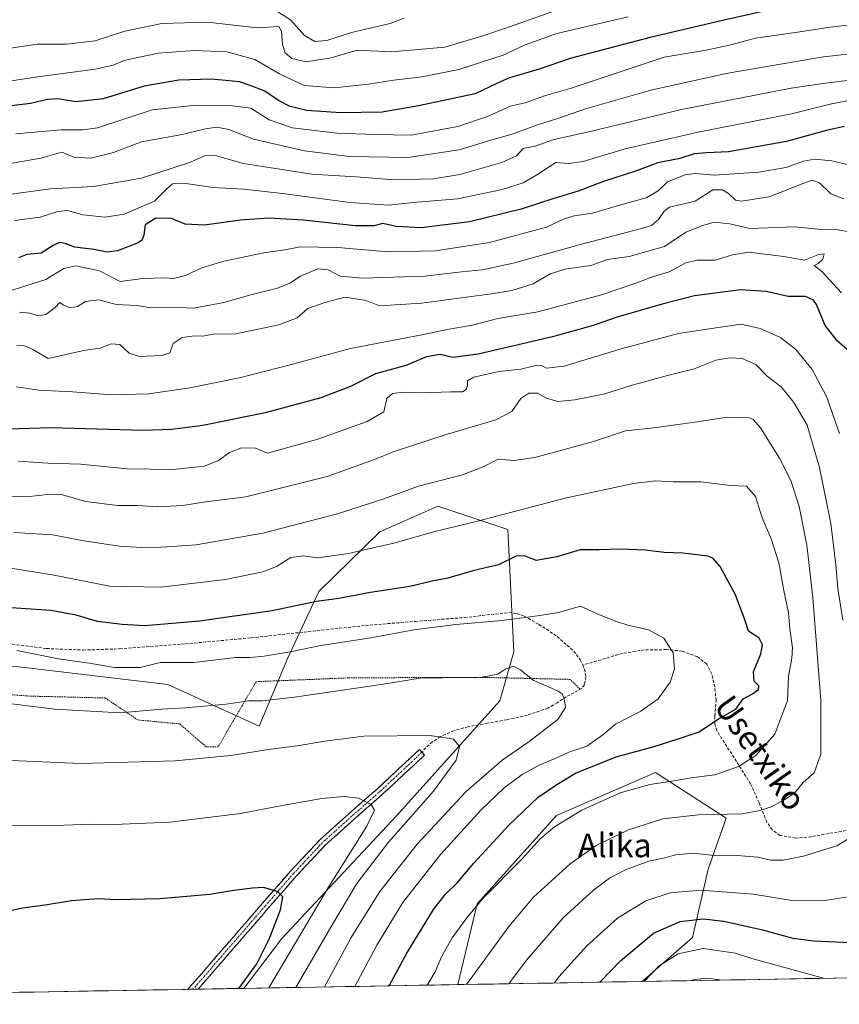
# Model space of a CAD drawing. Units: metres. Extents: x 617208 to 620646, y 4757195 to 4759567.
# Drawn here: x 619811 to 620088, y 4757235 to 4757567 of the extents above; entities that cross this region are included whole.
import ezdxf
from ezdxf.enums import TextEntityAlignment as Align

# ---------------------------------------------------------------- set-up
doc = ezdxf.new("R2010")
doc.units = ezdxf.units.M
doc.header["$MEASUREMENT"] = 0
for name, pattern in [('TRAZO_Y_PUNTO', [1, 0.5, -0.25, 0, -0.25]), ('TRAZOS', [0.75, 0.5, -0.25]), ('TRAZOSX2', [1.5, 1, -0.5])]:
    doc.linetypes.add(name, pattern=pattern)
for name, color, linetype, lineweight in [('Alambrada', 19, 'TRAZOS', 0), ('Arbolado forestal CxS', 92, 'Continuous', 0), ('Camino', 19, 'TRAZOSX2', 0), ('Camino Cxs', 19, 'Continuous', 0), ('Camino eje', 19, 'TRAZO_Y_PUNTO', 0), ('Curva de nivel maestra', 36, 'Continuous', 30), ('Curva de nivel normal', 36, 'Continuous', 0), ('Municipio CxS', 142, 'Continuous', 0), ('Pastizal CxS', 92, 'Continuous', 0), ('Senda', 19, 'TRAZOSX2', 0), ('Texto cartográfico', 19, 'Continuous', 0)]:
    doc.layers.add(name, color=color, linetype=linetype, lineweight=lineweight)
doc.styles.add('Arial', font='txt', dxfattribs={"height": 0.2})

# ---------------------------------------------------------------- blocks, each defined once
blk = doc.blocks.new('*U151')
at = {"layer": 'Arbolado forestal CxS', "color": 92, "linetype": 'Continuous', "lineweight": 0}
blk.add_polyline3d([(620250.04, 4757246.7, 734.81), (620021.47, 4757242.74, 742.85), (620038.42, 4757257.63, 744.74), (620043.71, 4757280.6, 756.26), (620049.74, 4757297.87, 763.16), (620025.94, 4757313.32, 769.77), (619992.53, 4757298.71, 769.4), (619965.75, 4757268.98, 768.47), (619959.21, 4757241.66, 764.04), (619936.29, 4757241.26, 773.12), (619936.39, 4757241.74, 773.19), (619935.72, 4757241.25, 773.34), (619886.99, 4757240.41, 796.74), (619899.87, 4757257.28, 795.67), (619938.51, 4757298.66, 789.71), (619973.38, 4757337.44, 787.13), (619978.16, 4757354.05, 784.43), (619976.13, 4757395.3, 773.07), (619952.47, 4757403.11, 768.91), (619946.39, 4757400.43, 769.18), (619932.93, 4757394.48, 769.87), (619912.33, 4757374.4, 775.16), (619901.94, 4757351.97, 782.17), (619892.19, 4757328.92, 788.86), (619861.43, 4757342.94, 783.55), (619811.12, 4757348.98, 783.42)], dxfattribs=at)
blk = doc.blocks.new('*U156')
at = {"layer": 'Pastizal CxS', "color": 92, "linetype": 'Continuous', "lineweight": 0}
for points in [[(619959.21, 4757241.66, 764.04), (619965.75, 4757268.98, 768.47), (619992.53, 4757298.71, 769.4), (620025.94, 4757313.32, 769.77), (620049.74, 4757297.87, 763.16), (620043.71, 4757280.6, 756.26), (620038.42, 4757257.63, 744.74), (620021.47, 4757242.74, 742.85), (619959.21, 4757241.66, 764.04)], [(619935.72, 4757241.25, 773.34), (619936.39, 4757241.74, 773.19), (619936.29, 4757241.26, 773.12), (619935.72, 4757241.25, 773.34)]]:
    blk.add_polyline3d(points, close=True, dxfattribs=at)
blk = doc.blocks.new('*U164')
at = {"layer": 'Arbolado forestal CxS', "color": 92, "linetype": 'Continuous', "lineweight": 0}
for points in [[(620021.47, 4757242.74, 742.85), (620038.42, 4757257.63, 744.74), (620043.71, 4757280.6, 756.26), (620049.74, 4757297.87, 763.16), (620025.94, 4757313.32, 769.77), (619992.53, 4757298.71, 769.4), (619965.75, 4757268.98, 768.47), (619959.21, 4757241.66, 764.04)], [(619936.29, 4757241.26, 773.12), (619936.39, 4757241.74, 773.19), (619935.72, 4757241.25, 773.34)]]:
    blk.add_polyline3d(points, dxfattribs=at)
blk = doc.blocks.new('*U173')
at = {"layer": 'Pastizal CxS', "color": 92, "linetype": 'Continuous', "lineweight": 0}
for points in [[(620021.47, 4757242.74, 742.85), (620038.42, 4757257.63, 744.74), (620043.71, 4757280.6, 756.26), (620049.74, 4757297.87, 763.16), (620025.94, 4757313.32, 769.77), (619992.53, 4757298.71, 769.4), (619965.75, 4757268.98, 768.47), (619959.21, 4757241.66, 764.04)], [(619936.29, 4757241.26, 773.12), (619936.39, 4757241.74, 773.19), (619935.72, 4757241.25, 773.34)]]:
    blk.add_polyline3d(points, dxfattribs=at)
blk = doc.blocks.new('*U183')
at = {"layer": 'Curva de nivel normal', "color": 36, "linetype": 'Continuous', "lineweight": 0}
blk.add_polyline3d([(620089.53, 4757506.93, 735), (620085.05, 4757508.56, 735), (620081.33, 4757512.24, 735), (620078.77, 4757513.14, 735), (620075.95, 4757512.17, 735), (620064.25, 4757507.61, 735), (620055, 4757506.05, 735), (620052.91, 4757506.41, 735), (620050.56, 4757508.68, 735), (620048.51, 4757509.98, 735), (620045.27, 4757509.96, 735), (620039.33, 4757506.13, 735), (620030.67, 4757504.03, 735), (620028.83, 4757502.75, 735), (620027, 4757499.92, 735), (620024.55, 4757497.93, 735), (620021.22, 4757496.83, 735), (620000.21, 4757491.38, 735), (619977.95, 4757485.18, 735), (619967.6, 4757482.94, 735), (619960.43, 4757482.2, 735), (619948.11, 4757480.75, 735), (619927.17, 4757480.14, 735), (619919.58, 4757480.79, 735), (619915.48, 4757482.94, 735), (619912.04, 4757483.21, 735), (619906.12, 4757480.76, 735), (619902.58, 4757478.48, 735), (619898.35, 4757476.78, 735), (619889.44, 4757474.49, 735), (619880.33, 4757471.92, 735), (619870.07, 4757470.03, 735), (619862.93, 4757470.34, 735), (619855.88, 4757470.12, 735), (619850.98, 4757470.88, 735), (619843.94, 4757471.28, 735), (619838.14, 4757472.81, 735), (619833.59, 4757472.26, 735), (619830.93, 4757470.57, 735), (619828.45, 4757470.11, 735), (619826.09, 4757471.13, 735), (619824.93, 4757471.92, 735), (619823.39, 4757470.2, 735), (619820.27, 4757467.81, 735), (619817.68, 4757467.37, 735), (619814.8, 4757468.28, 735), (619811.33, 4757468.64, 735)], dxfattribs=at)
blk = doc.blocks.new('*U193')
at = {"layer": 'Curva de nivel normal', "color": 36, "linetype": 'Continuous', "lineweight": 0}
blk.add_polyline3d([(619798.13, 4757317.81, 790), (619831.88, 4757316.34, 790), (619863.89, 4757317.16, 790), (619882.67, 4757319.04, 790), (619896, 4757321.14, 790), (619905, 4757322.26, 790), (619914.33, 4757323.9, 790), (619927.52, 4757325.48, 790), (619949.86, 4757325.79, 790), (619957.83, 4757324.49, 790), (619959.8, 4757322.05, 790), (619958.72, 4757317.42, 790), (619951.02, 4757306.98, 790), (619935.84, 4757289.7, 790), (619925.18, 4757275.81, 790), (619916.35, 4757261.12, 790), (619904.53, 4757240.71, 790)], dxfattribs=at)
blk = doc.blocks.new('*U196')
at = {"layer": 'Curva de nivel normal', "color": 36, "linetype": 'Continuous', "lineweight": 0}
blk.add_polyline3d([(619895.47, 4757240.55, 795), (619915.66, 4757274.6, 795), (619928.51, 4757295.13, 795), (619931.17, 4757300.56, 795), (619929.95, 4757302.52, 795), (619925.69, 4757304.58, 795), (619920.77, 4757305.18, 795), (619913.33, 4757304.53, 795), (619900, 4757302.15, 795), (619885.92, 4757299.4, 795), (619862.03, 4757296.45, 795), (619843.26, 4757295.71, 795), (619834.84, 4757295.87, 795), (619826.53, 4757295.49, 795), (619812.07, 4757295.41, 795), (619797.36, 4757295.82, 795)], dxfattribs=at)
blk = doc.blocks.new('*U199')
at = {"layer": 'Curva de nivel normal', "color": 36, "linetype": 'Continuous', "lineweight": 0}
for points in [[(619991.83, 4757242.23, 755), (619993.3, 4757244.29, 755), (620002.75, 4757254.77, 755), (620013.17, 4757264.1, 755), (620022.67, 4757269.94, 755), (620030.94, 4757272.68, 755), (620041.11, 4757273.54, 755), (620058.92, 4757272.17, 755), (620071.22, 4757270.22, 755), (620082.25, 4757270, 755), (620092.51, 4757271.52, 755)], [(620088.06, 4757427.73, 755), (620083.66, 4757440.19, 755), (620078.78, 4757449.28, 755), (620073.28, 4757456.09, 755), (620068.1, 4757460.04, 755), (620061.28, 4757463.18, 755), (620054.85, 4757464.56, 755), (620047.04, 4757463.51, 755), (620033.7, 4757461.41, 755), (620014.41, 4757456.24, 755), (619995.13, 4757450.39, 755), (619989.2, 4757449.72, 755), (619987.43, 4757450.64, 755), (619985.1, 4757450.58, 755), (619980.52, 4757449.41, 755), (619973.05, 4757448.56, 755), (619964.64, 4757446.74, 755), (619962.46, 4757445.49, 755), (619962.55, 4757444.02, 755), (619962.08, 4757442.5, 755), (619960.8, 4757441.78, 755), (619956.87, 4757441.75, 755), (619947.04, 4757441.38, 755), (619940.83, 4757441.66, 755), (619937.24, 4757441.22, 755), (619935.27, 4757439.5, 755), (619934.32, 4757435.05, 755), (619928.67, 4757431.74, 755), (619912, 4757425.81, 755), (619895, 4757421.07, 755), (619891.02, 4757422.78, 755), (619886.23, 4757422.9, 755), (619882.22, 4757421.32, 755), (619878.52, 4757418.61, 755), (619873.74, 4757416.7, 755), (619863.17, 4757415.56, 755), (619847.7, 4757415.71, 755), (619831.88, 4757417.39, 755), (619820.93, 4757417.72, 755), (619811, 4757418.34, 755)]]:
    blk.add_polyline3d(points, dxfattribs=at)
blk = doc.blocks.new('*U200')
at = {"layer": 'Curva de nivel normal', "color": 36, "linetype": 'Continuous', "lineweight": 0}
for points in [[(620091.9, 4757495.69, 740), (620086.29, 4757496.63, 740), (620081.97, 4757496.59, 740), (620072.97, 4757497.42, 740), (620057.75, 4757496.93, 740), (620050.99, 4757498.47, 740), (620045.69, 4757499.02, 740), (620041.92, 4757497.94, 740), (620036.17, 4757495.62, 740), (620029.01, 4757490.77, 740), (620017.07, 4757487.47, 740), (620009.76, 4757486.39, 740), (620004.08, 4757484.42, 740), (619995.94, 4757483.28, 740), (619990.44, 4757481.54, 740), (619984.61, 4757478.15, 740), (619977.5, 4757475.98, 740), (619970.6, 4757474.82, 740), (619947, 4757471.69, 740), (619932.81, 4757470.77, 740), (619928.33, 4757472.6, 740), (619921.21, 4757473.69, 740), (619914.36, 4757471.88, 740), (619908.6, 4757469.89, 740), (619904.98, 4757466.75, 740), (619898.84, 4757464.32, 740), (619884.35, 4757461.3, 740), (619876.71, 4757461.18, 740), (619873.22, 4757460.55, 740), (619870.48, 4757460.7, 740), (619866.21, 4757460.1, 740), (619863.25, 4757458.01, 740), (619862.08, 4757454.95, 740), (619859.4, 4757453.99, 740), (619851.78, 4757453.73, 740), (619848.38, 4757454.76, 740), (619845.19, 4757457.78, 740), (619842.25, 4757458, 740), (619838.56, 4757456.52, 740), (619833.49, 4757455.81, 740), (619821, 4757452.99, 740), (619815.89, 4757456.03, 740), (619813.04, 4757457.32, 740), (619810.4, 4757457.43, 740)], [(620038.02, 4757243.03, 740), (620039, 4757243.44, 740), (620043.46, 4757243.83, 740), (620048.51, 4757243.21, 740)]]:
    blk.add_polyline3d(points, dxfattribs=at)
blk = doc.blocks.new('*U203')
at = {"layer": 'Curva de nivel normal', "color": 36, "linetype": 'Continuous', "lineweight": 0}
blk.add_polyline3d([(619962.15351, 4757241.710609, 765), (619976.43, 4757261.24, 765), (619984.78, 4757271.16, 765), (619997.14, 4757282.44, 765), (620005.92, 4757288.65, 765), (620016.87, 4757293.96, 765), (620028.43, 4757297.59, 765), (620040.41, 4757298.95, 765), (620055.17, 4757299.34, 765), (620061.13, 4757300.41, 765), (620065.1, 4757301.65, 765), (620069.38, 4757304.07, 765), (620072.85, 4757306.3, 765), (620075.8, 4757309.91, 765), (620079.46, 4757313.21, 765), (620081.71, 4757319.5, 765), (620081.7, 4757337.67, 765), (620078.98, 4757372.35, 765), (620076.95, 4757389.96, 765), (620074.43, 4757403.02, 765), (620071.56, 4757411.88, 765), (620067.8, 4757419.39, 765), (620061.41, 4757429.58, 765), (620058.94, 4757432.46, 765), (620057.59, 4757432.93, 765), (620050.13, 4757433.16, 765), (620040.83, 4757431.76, 765), (620026.33, 4757429.75, 765), (620015.85, 4757428.6, 765), (620004.73, 4757424.88, 765), (619985.18, 4757419.54, 765), (619978.23, 4757418.58, 765), (619972.86, 4757419, 765), (619968.07, 4757416.55, 765), (619960.79, 4757413.76, 765), (619946, 4757409.88, 765), (619934.25, 4757405.69, 765), (619918.67, 4757400.58, 765), (619893.5, 4757394.1, 765), (619870.98, 4757390.06, 765), (619861.16, 4757389.39, 765), (619854.51, 4757389.1, 765), (619845.04, 4757389.68, 765), (619832.41, 4757391.57, 765), (619822.59, 4757393.44, 765), (619809.44, 4757394.31, 765)], dxfattribs=at)
blk = doc.blocks.new('*U207')
at = {"layer": 'Curva de nivel normal', "color": 36, "linetype": 'Continuous', "lineweight": 0}
for points in [[(619976.42, 4757241.96, 760), (619982.39, 4757249.94, 760), (619994.78, 4757264.17, 760), (620004.98, 4757273.57, 760), (620010.38, 4757277.56, 760), (620015.83, 4757280.37, 760), (620023.71, 4757283.35, 760), (620028.67, 4757284.34, 760), (620032.77, 4757285.45, 760), (620038.67, 4757286.01, 760), (620044.72, 4757285.39, 760), (620053.49, 4757285.25, 760), (620060.5, 4757284.69, 760), (620064.84, 4757283.65, 760), (620069.01, 4757283.66, 760), (620076.31, 4757285.16, 760), (620081.9, 4757286.97, 760), (620087.14, 4757288.47, 760), (620092.33, 4757291.68, 760)], [(620089.12, 4757364.68, 760), (620087.42, 4757375.37, 760), (620086.81, 4757383.36, 760), (620085.13, 4757397.34, 760), (620081.33, 4757416.26, 760), (620077.12, 4757430.46, 760), (620072.64, 4757438.12, 760), (620068.31, 4757443.49, 760), (620063.67, 4757447.01, 760), (620059.82, 4757450.97, 760), (620055.19, 4757452.96, 760), (620051, 4757453.26, 760), (620046.33, 4757452.45, 760), (620039, 4757449.55, 760), (620030, 4757447.27, 760), (620018.1, 4757443.96, 760), (620008.81, 4757441.06, 760), (619998.7, 4757439.04, 760), (619992.97, 4757438.5, 760), (619989.2, 4757439.64, 760), (619986.26, 4757441.3, 760), (619983.18, 4757441.26, 760), (619980.5, 4757439.51, 760), (619977.5, 4757435.11, 760), (619972.06, 4757432.29, 760), (619955, 4757427.29, 760), (619937.76, 4757421.56, 760), (619931.16, 4757418.9, 760), (619915.18, 4757413.2, 760), (619887.7, 4757406.35, 760), (619874.07, 4757404.62, 760), (619866.48, 4757403.43, 760), (619857.86, 4757402.9, 760), (619851.15, 4757403.36, 760), (619844.44, 4757403.33, 760), (619833.77, 4757404.78, 760), (619825.44, 4757407.12, 760), (619821.68, 4757407.24, 760), (619813.86, 4757406.31, 760), (619796.33, 4757407.01, 760)]]:
    blk.add_polyline3d(points, dxfattribs=at)
blk = doc.blocks.new('*U208')
at = {"layer": 'Curva de nivel normal', "color": 36, "linetype": 'Continuous', "lineweight": 0}
blk.add_polyline3d([(619924.5, 4757241.06, 780), (619931.92, 4757255, 780), (619940.7, 4757269.43, 780), (619953.37, 4757285.54, 780), (619967.03, 4757300.56, 780), (619974.88, 4757308.08, 780), (619980.92, 4757312.58, 780), (619986.65, 4757315.74, 780), (619992.14, 4757317.95, 780), (619996.7, 4757320.14, 780), (620002.82, 4757322.19, 780), (620008.18, 4757326.03, 780), (620012.45, 4757329.59, 780), (620020.94, 4757334.01, 780), (620026.88, 4757338.1, 780), (620030.86, 4757343.79, 780), (620032.33, 4757348.27, 780), (620031.86, 4757353.67, 780), (620028.78, 4757358.66, 780), (620023.61, 4757361.42, 780), (620016.64, 4757362.98, 780), (620012.44, 4757364.38, 780), (620007, 4757366.5, 780), (620000.67, 4757369.39, 780), (619993.36, 4757367.28, 780), (619986.11, 4757366.15, 780), (619974.19, 4757364.53, 780), (619958.55, 4757363.22, 780), (619944.4, 4757361.46, 780), (619929.89, 4757358.74, 780), (619913, 4757356.18, 780), (619902.67, 4757354.04, 780), (619893.94, 4757352.5, 780), (619889.09, 4757352.13, 780), (619884.27, 4757352.03, 780), (619870.14, 4757350.42, 780), (619858.86, 4757350.42, 780), (619852.02, 4757348.69, 780), (619843.41, 4757348.75, 780), (619834.83, 4757350.17, 780), (619824.53, 4757351.67, 780), (619810.47, 4757354.48, 780)], dxfattribs=at)
blk = doc.blocks.new('*U209')
at = {"layer": 'Curva de nivel normal', "color": 36, "linetype": 'Continuous', "lineweight": 0}
for points in [[(620088.68, 4757475.13, 745), (620082.01, 4757482.41, 745), (620079.52, 4757484.37, 745), (620080.88, 4757485.11, 745), (620082.4, 4757486.53, 745), (620082.9, 4757488.36, 745), (620080.74, 4757488.04, 745), (620076.26, 4757486.24, 745), (620069.3, 4757487.45, 745), (620057.44, 4757488.86, 745), (620051.97, 4757488.03, 745), (620046.02, 4757486.19, 745), (620039.87, 4757486.24, 745), (620036.22, 4757485.31, 745), (620030.54, 4757482.25, 745), (620025.22, 4757480.73, 745), (620019.33, 4757478.42, 745), (620007.67, 4757474.49, 745), (619986.2, 4757468.8, 745), (619972.79, 4757466.46, 745), (619964.15, 4757464.25, 745), (619955.61, 4757462.82, 745), (619947.67, 4757461.12, 745), (619923, 4757456.39, 745), (619902.17, 4757450.78, 745), (619886.04, 4757446.6, 745), (619868.84, 4757443.08, 745), (619855.04, 4757441.12, 745), (619842.63, 4757440.74, 745), (619829.2, 4757441.78, 745), (619818.01, 4757442.31, 745), (619810.19, 4757443.44, 745)], [(620022.14, 4757242.75, 745), (620027.16, 4757248.01, 745), (620033.63, 4757252.05, 745), (620042.03, 4757253.81, 745), (620052.93, 4757252.31, 745), (620058.47, 4757250.47, 745), (620068.69, 4757247.7, 745), (620082.62, 4757243.8, 745)]]:
    blk.add_polyline3d(points, dxfattribs=at)
blk = doc.blocks.new('*U217')
at = {"layer": 'Curva de nivel normal', "color": 36, "linetype": 'Continuous', "lineweight": 0}
blk.add_polyline3d([(619948.93, 4757241.48, 770), (619951.58, 4757246.02, 770), (619953.7, 4757251.01, 770), (619957.37, 4757257.51, 770), (619962.33, 4757264.24, 770), (619967.72, 4757270.77, 770), (619980.9, 4757284.14, 770), (619987.06, 4757290.9, 770), (619991.86, 4757294.89, 770), (620001.11, 4757300.51, 770), (620014.04, 4757306.44, 770), (620024.06, 4757309.22, 770), (620032.18, 4757310.42, 770), (620038, 4757311.46, 770), (620046, 4757312.47, 770), (620053.96, 4757315.24, 770), (620059.76, 4757319.06, 770), (620066.19, 4757326.22, 770), (620069.24, 4757334.34, 770), (620070.46, 4757337.41, 770), (620070.84, 4757345.63, 770), (620071.99, 4757351.89, 770), (620072.18, 4757355.34, 770), (620071.29, 4757361.72, 770), (620070.84, 4757367.15, 770), (620069.28, 4757374.71, 770), (620067.54, 4757384.01, 770), (620065.02, 4757392.12, 770), (620061.96, 4757399.27, 770), (620059.66, 4757406.4, 770), (620056.67, 4757409.92, 770), (620051.12, 4757410.1, 770), (620041.2, 4757411.32, 770), (620031.95, 4757411.43, 770), (620025.88, 4757411.7, 770), (620018.51, 4757410.85, 770), (619995.87, 4757405.93, 770), (619965.92, 4757398.14, 770), (619951.02, 4757394.5, 770), (619938.09, 4757390.82, 770), (619922.33, 4757387.15, 770), (619912, 4757385.68, 770), (619907.02, 4757386.35, 770), (619902.85, 4757385.82, 770), (619898.02, 4757382.85, 770), (619893.45, 4757380.98, 770), (619880.82, 4757378.46, 770), (619859.04, 4757375.83, 770), (619841.67, 4757376.2, 770), (619823, 4757379.83, 770), (619806.91, 4757382.46, 770)], dxfattribs=at)
blk = doc.blocks.new('*U220')
at = {"layer": 'Curva de nivel normal', "color": 36, "linetype": 'Continuous', "lineweight": 0}
blk.add_polyline3d([(619801.28, 4757337.29, 785), (619823.25, 4757334.67, 785), (619845.33, 4757333.46, 785), (619859.33, 4757334.62, 785), (619867.34, 4757335.06, 785), (619881.03, 4757336.33, 785), (619888.67, 4757337.45, 785), (619893.24, 4757337.49, 785), (619904.18, 4757338.69, 785), (619933.33, 4757343.01, 785), (619947.25, 4757345.26, 785), (619954.24, 4757345.24, 785), (619967.45, 4757345.46, 785), (619972.76, 4757346.43, 785), (619975.18, 4757348.19, 785), (619978.02, 4757349.14, 785), (619980.42, 4757347.9, 785), (619984.69, 4757344.48, 785), (619993.09, 4757340.76, 785), (619994.44, 4757339.79, 785), (619995.07, 4757338.08, 785), (619995.58, 4757335.24, 785), (619992.99, 4757331.15, 785), (619982.85, 4757323.36, 785), (619974.21, 4757317.45, 785), (619961.95, 4757306.78, 785), (619945.57, 4757289.03, 785), (619932.9, 4757273.11, 785), (619923.3, 4757257.53, 785), (619914.260535, 4757240.880016, 785)], dxfattribs=at)
blk = doc.blocks.new('*U221')
at = {"layer": 'Curva de nivel normal', "color": 36, "linetype": 'Continuous', "lineweight": 0}
blk.add_polyline3d([(619807.05, 4757475.54, 730), (619820.18, 4757479.63, 730), (619826.33, 4757483.4, 730), (619830.33, 4757484.27, 730), (619838.33, 4757482.54, 730), (619845.33, 4757478.98, 730), (619853, 4757479.97, 730), (619860, 4757480.26, 730), (619863.33, 4757479.98, 730), (619867.33, 4757481.07, 730), (619872.87, 4757483.56, 730), (619880.29, 4757485.86, 730), (619893.74, 4757488.61, 730), (619900.92, 4757489.7, 730), (619906.14, 4757490.69, 730), (619912.22, 4757490.62, 730), (619918.75, 4757490.45, 730), (619935.77, 4757488.97, 730), (619951.67, 4757489.36, 730), (619969.95, 4757492.14, 730), (619989.13, 4757497.32, 730), (619995.11, 4757500.14, 730), (619998.5, 4757501.18, 730), (620004.66, 4757502, 730), (620013.75, 4757504.76, 730), (620022.74, 4757507.25, 730), (620026.83, 4757509.57, 730), (620030, 4757512.59, 730), (620036, 4757515.03, 730), (620039.35, 4757515.47, 730), (620045.74, 4757514.9, 730), (620060.85, 4757515.86, 730), (620069.92, 4757517.51, 730), (620075.92, 4757519.6, 730), (620079.6, 4757520.27, 730), (620085.42, 4757519.76, 730), (620093.39, 4757517.85, 730)], dxfattribs=at)
blk = doc.blocks.new('*U233')
at = {"layer": 'Curva de nivel maestra', "color": 36, "linetype": 'Continuous', "lineweight": 30}
for points in [[(620007.2036, 4757242.4919, 750), (620014.15, 4757249.71, 750), (620025.24, 4757259.07, 750), (620034.23, 4757263.03, 750), (620042, 4757263.88, 750), (620048.95, 4757263.12, 750), (620062.06, 4757260.18, 750), (620072.32, 4757257.3, 750), (620079.37, 4757256.48, 750), (620094.08, 4757255.76, 750)], [(620092.24, 4757454.67, 750), (620087.34, 4757458.9, 750), (620083.24, 4757464.12, 750), (620080.27, 4757471.2, 750), (620079.22, 4757472.69, 750), (620076.57, 4757473.93, 750), (620070.67, 4757473.97, 750), (620063.33, 4757475.64, 750), (620054.62, 4757476.2, 750), (620039.07, 4757474.15, 750), (620028.24, 4757471.29, 750), (620013.39, 4757467.09, 750), (620004.94, 4757464.17, 750), (619991.15, 4757460.28, 750), (619966.12, 4757454.44, 750), (619957.53, 4757453.33, 750), (619953.33, 4757454.31, 750), (619948.65, 4757453.61, 750), (619941.69, 4757450.64, 750), (619931.51, 4757447.81, 750), (619922.98, 4757443.52, 750), (619913, 4757439.68, 750), (619894.21, 4757434.66, 750), (619873.19, 4757430.38, 750), (619862.71, 4757429.01, 750), (619853, 4757428.65, 750), (619822.17, 4757429.56, 750), (619781.09, 4757428.37, 750)]]:
    blk.add_polyline3d(points, dxfattribs=at)
blk = doc.blocks.new('*U235')
at = {"layer": 'Curva de nivel maestra', "color": 36, "linetype": 'Continuous', "lineweight": 30}
blk.add_polyline3d([(619936.13, 4757241.26, 775), (619942.08, 4757252.31, 775), (619951, 4757267.02, 775), (619955, 4757272.1, 775), (619959, 4757275.99, 775), (619964.68, 4757282.63, 775), (619976.38, 4757295.38, 775), (619986.34, 4757304.92, 775), (619992.67, 4757309.26, 775), (619999, 4757313.08, 775), (620012.62, 4757318.59, 775), (620025.46, 4757321.99, 775), (620033.3, 4757324.47, 775), (620040.73, 4757327.04, 775), (620047.2, 4757331.41, 775), (620053.05, 4757334.66, 775), (620055.51, 4757338.12, 775), (620058.67, 4757339.78, 775), (620060.7, 4757341.24, 775), (620060.8, 4757342.57, 775), (620059.24, 4757344.11, 775), (620059.03, 4757347.28, 775), (620061.5, 4757353.34, 775), (620062.1, 4757356.4, 775), (620060.87, 4757358.56, 775), (620058.92, 4757359.98, 775), (620057.3, 4757360.97, 775), (620056.12, 4757364.79, 775), (620052.9, 4757373.26, 775), (620047.73, 4757382.78, 775), (620045.31, 4757385.65, 775), (620043.61, 4757386.29, 775), (620035.18, 4757387.35, 775), (620028.87, 4757387.55, 775), (620022.42, 4757388.33, 775), (620013.97, 4757388.66, 775), (620006.96, 4757388.45, 775), (620000.55, 4757388.46, 775), (619992.65, 4757386.09, 775), (619985.66, 4757384.8, 775), (619981.76, 4757386.38, 775), (619978.94, 4757386.28, 775), (619972.97, 4757383.31, 775), (619964.36, 4757381.36, 775), (619955.89, 4757378.87, 775), (619950.54, 4757377.87, 775), (619943.06, 4757376.03, 775), (619929.8, 4757373.98, 775), (619919.13, 4757371.97, 775), (619911.53, 4757370.95, 775), (619896.6, 4757367.88, 775), (619872.06, 4757364.34, 775), (619853.6, 4757362.77, 775), (619846, 4757363.25, 775), (619837.68, 4757364.18, 775), (619830.41, 4757366.33, 775), (619821.97, 4757367.98, 775), (619801.74, 4757369.26, 775)], dxfattribs=at)
blk = doc.blocks.new('*U240')
at = {"layer": 'Curva de nivel maestra', "color": 36, "linetype": 'Continuous', "lineweight": 30}
blk.add_polyline3d([(619885.38, 4757240.38, 800), (619891.39, 4757248.67, 800), (619895.55, 4757257.01, 800), (619899.37, 4757266.9, 800), (619900.15, 4757271.31, 800), (619898.56, 4757272.99, 800), (619893.75, 4757274.44, 800), (619890, 4757274.22, 800), (619883.64, 4757273.44, 800), (619875.57, 4757272.1, 800), (619858.64, 4757270.67, 800), (619844, 4757270.31, 800), (619837.97, 4757270.67, 800), (619828.89, 4757269.97, 800), (619819.97, 4757268.5, 800), (619812.33, 4757267.45, 800), (619795.28, 4757263.64, 800), (619777.11, 4757257.39, 800), (619762.94, 4757249.1, 800), (619756.51, 4757242.66, 800), (619752.59, 4757238.08, 800)], dxfattribs=at)

msp = doc.modelspace()

# ---------------------------------------------------------------- linework, layer by layer
at = {"layer": 'Alambrada', "color": 19, "linetype": 'TRAZOS', "lineweight": 0}
msp.add_polyline3d([(620000.53, 4757341.35, 784.13), (619997.18, 4757344.7, 784.18), (619966.46, 4757345.39, 784.94), (619922.37, 4757345.21, 783.6), (619891.19, 4757343.92, 782.99), (619878.39, 4757321.97, 789.11), (619874.3, 4757321.97, 788.95), (619865.4, 4757329.66, 786.38), (619851.26, 4757331.01, 785.54), (619840.26, 4757338.43, 783.52), (619814.53, 4757339.06, 784.04), (619785.33, 4757341.37, 784.03), (619760.37, 4757342.91, 782.7), (619736.82, 4757344.19, 780.65), (619717.57, 4757344.57, 779.29), (619699.51, 4757342, 778.07), (619677.12, 4757335.42, 777.16), (619658.37, 4757326.59, 775.74), (619639.3, 4757313.47, 772.37), (619626.3, 4757301.88, 769.61), (619614.98, 4757295.04, 766.55), (619628.53, 4757280.06, 772.23), (619657.6, 4757251.13, 782.58), (619672.16, 4757236.68, 787.47)], dxfattribs=at)
at = {"layer": 'Arbolado forestal CxS', "color": 92, "linetype": 'Continuous', "lineweight": 0}
for points in [[(619886.99, 4757240.41, 796.74), (619899.87, 4757257.28, 795.67), (619938.51, 4757298.66, 789.71), (619973.38, 4757337.44, 787.13), (619978.16, 4757354.05, 784.43), (619976.13, 4757395.3, 773.07), (619952.47, 4757403.11, 768.91), (619946.39, 4757400.43, 769.18), (619932.93, 4757394.48, 769.87), (619912.33, 4757374.4, 775.16), (619901.94, 4757351.97, 782.17), (619892.19, 4757328.92, 788.86), (619861.43, 4757342.94, 783.55), (619811.12, 4757348.98, 783.42), (619747.46, 4757354.76, 779.89), (619694.83, 4757348.69, 777.08), (619657.05, 4757329.55, 776.43), (619627.02, 4757304.21, 770.83), (619604.17, 4757268.2, 770.22), (619575.86, 4757252.42, 774.45), (619576.89, 4757235.03, 778.08)], [(620250.04, 4757246.7, 734.81), (620021.47, 4757242.74, 742.85)], [(619959.21, 4757241.66, 764.04), (619936.29, 4757241.26, 773.12)], [(619935.72, 4757241.25, 773.34), (619886.99, 4757240.41, 796.74)]]:
    msp.add_polyline3d(points, dxfattribs=at)
at = {"layer": 'Camino', "color": 19, "linetype": 'TRAZOSX2', "lineweight": 0}
for points in [[(619868.09, 4757240.08), (619872.75, 4757245.34), (619882.98, 4757257.17), (619893.23, 4757269.01), (619902.79, 4757279.96), (619912.7, 4757290.53), (619922.56, 4757299.44), (619932.48, 4757308.14), (619939.37, 4757314.57), (619946.28, 4757321.04), (619947.16, 4757320.1)], [(619947.16, 4757320.1), (619948.03, 4757319.16), (619934.21, 4757306.24), (619924.27, 4757297.53), (619914.49, 4757288.7), (619904.69, 4757278.24), (619895.17, 4757267.32), (619884.92, 4757255.49), (619874.69, 4757243.65), (619871.58, 4757240.14)], [(619869.83, 4757240.11), (619868.09, 4757240.08)], [(619871.58, 4757240.14), (619869.83, 4757240.11)]]:
    msp.add_lwpolyline(points, dxfattribs=at)
at = {"layer": 'Camino Cxs', "color": 19, "linetype": 'Continuous', "lineweight": 0}
msp.add_polyline3d([(619871.58, 4757240.14, 803.58), (619868.09, 4757240.08, 803.91), (619870.42, 4757242.71, 803.54), (619872.75, 4757245.34, 803.26), (619875.31, 4757248.3, 802.97), (619877.87, 4757251.26, 802.67), (619880.42, 4757254.21, 802.38), (619882.98, 4757257.17, 802.05), (619885.54, 4757260.13, 801.75), (619888.11, 4757263.09, 801.32), (619890.67, 4757266.05, 800.94), (619893.23, 4757269.01, 800.53), (619896.42, 4757272.66, 800.03), (619899.6, 4757276.31, 799.43), (619902.79, 4757279.96, 798.86), (619906.09, 4757283.48, 798.22), (619909.4, 4757287.01, 797.73), (619912.7, 4757290.53, 797.14), (619915.99, 4757293.5, 796.74), (619919.27, 4757296.47, 796.26), (619922.56, 4757299.44, 795.83), (619925.87, 4757302.34, 795.21), (619929.17, 4757305.24, 794.58), (619932.48, 4757308.14, 794.03), (619935.93, 4757311.36, 793.32), (619939.37, 4757314.57, 792.55), (619942.83, 4757317.81, 791.76), (619946.28, 4757321.04, 790.93), (619948.03, 4757319.16, 791.23), (619944.58, 4757315.93, 791.96), (619941.12, 4757312.7, 792.74), (619937.67, 4757309.47, 793.47), (619934.21, 4757306.24, 794.06), (619930.9, 4757303.34, 794.73), (619927.58, 4757300.43, 795.26), (619924.27, 4757297.53, 795.84), (619921.01, 4757294.59, 796.37), (619917.75, 4757291.64, 796.75), (619914.49, 4757288.7, 797.27), (619911.22, 4757285.21, 797.88), (619907.96, 4757281.73, 798.23), (619904.69, 4757278.24, 798.84), (619901.52, 4757274.6, 799.51), (619898.34, 4757270.96, 799.95), (619895.17, 4757267.32, 800.57), (619892.61, 4757264.36, 801.01), (619890.05, 4757261.41, 801.42), (619887.48, 4757258.45, 801.9), (619884.92, 4757255.49, 802.2), (619882.36, 4757252.53, 802.49), (619879.81, 4757249.57, 802.82), (619877.25, 4757246.61, 803), (619874.69, 4757243.65, 803.33), (619872.31, 4757240.96, 803.48), (619871.58, 4757240.14, 803.58)], close=True, dxfattribs=at)
at = {"layer": 'Camino eje', "color": 19, "linetype": 'TRAZO_Y_PUNTO', "lineweight": 0}
msp.add_lwpolyline([(619947.16, 4757320.1), (619943.7, 4757316.87), (619940.25, 4757313.64), (619936.8, 4757310.42), (619933.35, 4757307.19), (619928.38, 4757302.84), (619923.42, 4757298.49), (619918.53, 4757294.07), (619913.6, 4757289.62), (619908.64, 4757284.33), (619903.74, 4757279.1), (619898.96, 4757273.63), (619894.2, 4757268.17), (619889.08, 4757262.25), (619883.95, 4757256.33), (619878.84, 4757250.42), (619873.72, 4757244.5), (619869.83, 4757240.11)], dxfattribs=at)
at = {"layer": 'Curva de nivel maestra', "color": 36, "linetype": 'Continuous', "lineweight": 30}
for points in [[(620064.67, 4757570.73, 700), (620048.12, 4757567, 700), (620024.13, 4757561.38, 700), (620007.83, 4757557.02, 700), (619997.19, 4757554.28, 700), (619986.71, 4757550.7, 700), (619976.67, 4757547.72, 700), (619972.62, 4757545.94, 700), (619965.13, 4757542.28, 700), (619945.95, 4757538.24, 700), (619933.67, 4757536.09, 700), (619919.67, 4757535.9, 700), (619908.26, 4757536.73, 700), (619902.71, 4757538.01, 700), (619898.79, 4757540.1, 700), (619894.13, 4757543.18, 700), (619889.53, 4757545.08, 700), (619885.53, 4757546.38, 700), (619876.11, 4757547.27, 700), (619865.08, 4757546.98, 700), (619853.42, 4757544.9, 700), (619839.58, 4757540.59, 700), (619830.32, 4757539.66, 700), (619824.25, 4757540.59, 700), (619820.77, 4757540.45, 700), (619815.04, 4757539.06, 700), (619805.81, 4757537.9, 700)], [(620089.67, 4757531.25, 725), (620083.54, 4757529.92, 725), (620070.17, 4757526.24, 725), (620050.59, 4757522.76, 725), (620043.21, 4757522.47, 725), (620039.04, 4757522.04, 725), (620034.11, 4757520.45, 725), (620026.7, 4757519.08, 725), (620019.56, 4757516.38, 725), (620008.35, 4757512.72, 725), (619999.81, 4757509.48, 725), (619991.62, 4757506.96, 725), (619980.64, 4757503.37, 725), (619963.2, 4757499.18, 725), (619946.83, 4757497.11, 725), (619938.44, 4757497.5, 725), (619933.97, 4757498.51, 725), (619930.94, 4757497.73, 725), (619924.62, 4757497.8, 725), (619907.18, 4757499.74, 725), (619895.43, 4757500.37, 725), (619885.88, 4757499.73, 725), (619873.77, 4757498.02, 725), (619867.19, 4757498.38, 725), (619862.67, 4757500.26, 725), (619857.33, 4757500.33, 725), (619853.71, 4757498.07, 725), (619853.26, 4757494.67, 725), (619852.6, 4757492.94, 725), (619851.33, 4757492.08, 725), (619844.37, 4757489.36, 725), (619840.9, 4757488.92, 725), (619836.41, 4757489.83, 725), (619830.02, 4757490.63, 725), (619826.8, 4757491.81, 725), (619824.88, 4757492.12, 725), (619822.65, 4757491.15, 725), (619818.7, 4757488.5, 725), (619813.81, 4757488.11, 725), (619811.04, 4757486.96, 725)]]:
    msp.add_polyline3d(points, dxfattribs=at)
at = {"layer": 'Curva de nivel normal', "color": 36, "linetype": 'Continuous', "lineweight": 0}
for points in [[(619992.92, 4757570.71, 690), (619976.71, 4757564.93, 690), (619968.02, 4757561.99, 690), (619954.83, 4757558.09, 690), (619936.86, 4757556.48, 690), (619925.28, 4757557.02, 690), (619916.49, 4757554.45, 690), (619908.11, 4757553.12, 690), (619903.23, 4757554.24, 690), (619900.97, 4757556.15, 690), (619900.08, 4757558.97, 690), (619899.76, 4757563.48, 690), (619898.82, 4757565.04, 690), (619891.52, 4757564.66, 690), (619874.81, 4757566.48, 690), (619859.37, 4757566.04, 690), (619846.87, 4757563.44, 690), (619836.88, 4757560.22, 690), (619827.24, 4757559.08, 690), (619817.31, 4757559.12, 690), (619804.52, 4757557.14, 690)], [(619941.16, 4757567.84, 685), (619936.44, 4757566.03, 685), (619923.33, 4757562.98, 685), (619915.04, 4757560.29, 685), (619911.02, 4757560.02, 685), (619907.48, 4757562.02, 685), (619902.78, 4757567.28, 685), (619897.56, 4757570.52, 685)], [(620016.67, 4757568.32, 695), (619992.67, 4757562.65, 695), (619982, 4757558.91, 695), (619974.57, 4757555.43, 695), (619959.61, 4757550.49, 695), (619947.24, 4757548.08, 695), (619937.53, 4757546.97, 695), (619929.11, 4757545.54, 695), (619917.54, 4757544.4, 695), (619907.39, 4757545.11, 695), (619899.02, 4757549.04, 695), (619890.74, 4757553.93, 695), (619881.31, 4757556.48, 695), (619870.38, 4757556.96, 695), (619858.23, 4757556.05, 695), (619851.25, 4757554.59, 695), (619846.68, 4757553.62, 695), (619842.92, 4757552.04, 695), (619837, 4757550.63, 695), (619818.33, 4757548.14, 695), (619786.02, 4757543.38, 695)], [(619810.06, 4757528.79, 705), (619825.33, 4757530.22, 705), (619832.67, 4757530.14, 705), (619837.67, 4757530.86, 705), (619856.08, 4757536.9, 705), (619870.95, 4757538.46, 705), (619883.23, 4757538.26, 705), (619889.41, 4757537.51, 705), (619895.56, 4757533.59, 705), (619903.48, 4757530.82, 705), (619918.4, 4757529.07, 705), (619931.3, 4757528.64, 705), (619943.49, 4757528.38, 705), (619959.21, 4757531.36, 705), (619969.24, 4757534.66, 705), (619976.85, 4757538.16, 705), (619981.96, 4757539.25, 705), (619988.45, 4757541.61, 705), (619997.18, 4757544.14, 705), (620028.9, 4757554.75, 705), (620043.05, 4757557.02, 705), (620051.36, 4757558.83, 705), (620059.66, 4757561.11, 705), (620073.82, 4757563.09, 705), (620084.85, 4757564.85, 705), (620093.74, 4757565.79, 705)], [(620093.6, 4757556.03, 710), (620082.65, 4757554.84, 710), (620050.33, 4757549.29, 710), (620024.33, 4757543.57, 710), (620002.33, 4757537.3, 710), (619992.94, 4757534.06, 710), (619986.11, 4757531.9, 710), (619977.61, 4757528.7, 710), (619970.33, 4757526.68, 710), (619959.67, 4757523.42, 710), (619942.33, 4757520.88, 710), (619922.67, 4757521.19, 710), (619907.47, 4757523.09, 710), (619890.3, 4757527.01, 710), (619881.96, 4757530.3, 710), (619877.98, 4757531.07, 710), (619874.14, 4757530.49, 710), (619865.7, 4757528.46, 710), (619852.47, 4757526.11, 710), (619843.03, 4757522.58, 710), (619835.36, 4757520.64, 710), (619829.66, 4757521, 710), (619825.64, 4757522.62, 710), (619818.57, 4757520.6, 710), (619807, 4757518.64, 710)], [(620098, 4757547.76, 715), (620084.08, 4757546.07, 715), (620071.67, 4757544.24, 715), (620034.77, 4757537.08, 715), (620004.35, 4757529.69, 715), (619991.33, 4757526.84, 715), (619985.33, 4757524.67, 715), (619981.33, 4757523.9, 715), (619979, 4757521.46, 715), (619974.07, 4757519.13, 715), (619959.96, 4757515.14, 715), (619951.07, 4757513.66, 715), (619937.67, 4757513.32, 715), (619924.99, 4757514.32, 715), (619909.96, 4757515.17, 715), (619886.94, 4757518.86, 715), (619877.39, 4757521.54, 715), (619873.92, 4757521.38, 715), (619868.7, 4757519.18, 715), (619852.56, 4757513.9, 715), (619836.32, 4757511.11, 715), (619821.84, 4757510.32, 715), (619804.31, 4757507.9, 715)], [(620094.16, 4757540.65, 720), (620085.33, 4757538.97, 720), (620071.78, 4757535.54, 720), (620040.35, 4757529.34, 720), (620015.76, 4757523.76, 720), (620001.49, 4757519.5, 720), (619996.73, 4757518.81, 720), (619992.36, 4757519.16, 720), (619985.89, 4757515.04, 720), (619981.29, 4757512.34, 720), (619974.25, 4757510.01, 720), (619959.11, 4757506.91, 720), (619944.27, 4757505.64, 720), (619936.02, 4757504.81, 720), (619922.81, 4757505.67, 720), (619900.12, 4757508.74, 720), (619887, 4757510.15, 720), (619876.67, 4757510.77, 720), (619866.67, 4757512.18, 720), (619863, 4757511.92, 720), (619860.97, 4757510.12, 720), (619856.89, 4757506.14, 720), (619846.68, 4757501.74, 720), (619840.3, 4757500.73, 720), (619832.69, 4757501.54, 720), (619827.5, 4757502.98, 720), (619824.33, 4757502.63, 720), (619818.33, 4757500.68, 720), (619809.67, 4757499.55, 720)]]:
    msp.add_polyline3d(points, dxfattribs=at)
at = {"layer": 'Municipio CxS', "color": 142, "linetype": 'Continuous', "lineweight": 0}
msp.add_polyline3d([(620091.22, 4757243.95, 746.05), (620086.22, 4757243.86, 745.49), (620081.22, 4757243.78, 745.06), (620076.22, 4757243.69, 743.64), (620071.23, 4757243.6, 743.23), (620066.23, 4757243.52, 742.43), (620061.23, 4757243.43, 741.58), (620056.23, 4757243.34, 740.48), (620051.23, 4757243.26, 740.04), (620046.24, 4757243.17, 739.57), (620041.24, 4757243.08, 739.3), (620036.24, 4757243, 739.68), (620031.24, 4757242.91, 741.1), (620026.24, 4757242.82, 743.25), (620021.25, 4757242.74, 744.83), (620016.25, 4757242.65, 746.51), (620011.25, 4757242.56, 748.09), (620006.25, 4757242.48, 750.03), (620001.26, 4757242.39, 751.91), (619996.26, 4757242.3, 753.5), (619991.26, 4757242.22, 754.75), (619986.26, 4757242.13, 756.56), (619981.26, 4757242.04, 758.44), (619976.27, 4757241.96, 759.56), (619971.27, 4757241.87, 761.32), (619966.27, 4757241.78, 763.29), (619961.27, 4757241.7, 764.81), (619956.27, 4757241.61, 766.87), (619951.28, 4757241.52, 768.93), (619946.28, 4757241.44, 770.67), (619941.28, 4757241.35, 772.62), (619936.28, 4757241.26, 774.87), (619931.28, 4757241.18, 777), (619926.29, 4757241.09, 778.99), (619921.29, 4757241, 781.32), (619916.29, 4757240.92, 783.69), (619911.29, 4757240.83, 786.26), (619906.3, 4757240.74, 788.97), (619901.3, 4757240.66, 791.85), (619896.3, 4757240.57, 794.44), (619891.3, 4757240.48, 796.86), (619886.3, 4757240.4, 799.53), (619881.31, 4757240.31, 801.43), (619876.31, 4757240.22, 803.04), (619871.31, 4757240.14, 803.61), (619866.31, 4757240.05, 804.05), (619861.31, 4757239.96, 804.09), (619856.32, 4757239.88, 804.11), (619851.32, 4757239.79, 804.11), (619846.32, 4757239.7, 804.15), (619841.32, 4757239.62, 804.18), (619836.33, 4757239.53, 804.26), (619831.33, 4757239.44, 804.19), (619826.33, 4757239.36, 804.02), (619821.33, 4757239.27, 803.77), (619816.33, 4757239.18, 803.64), (619811.34, 4757239.1, 803.34)], dxfattribs=at)
at = {"layer": 'Pastizal CxS', "color": 92, "linetype": 'Continuous', "lineweight": 0}
msp.add_polyline3d([(619576.89, 4757235.03, 778.08), (619575.86, 4757252.42, 774.45), (619604.17, 4757268.2, 770.22), (619627.02, 4757304.21, 770.83), (619657.05, 4757329.55, 776.43), (619694.83, 4757348.69, 777.08), (619747.46, 4757354.76, 779.89), (619811.12, 4757348.98, 783.42), (619861.43, 4757342.94, 783.55), (619892.19, 4757328.92, 788.86), (619901.94, 4757351.97, 782.17), (619912.33, 4757374.4, 775.16), (619932.93, 4757394.48, 769.87), (619946.39, 4757400.43, 769.18), (619952.47, 4757403.11, 768.91), (619976.13, 4757395.3, 773.07), (619978.16, 4757354.05, 784.43), (619973.38, 4757337.44, 787.13), (619938.51, 4757298.66, 789.71), (619899.87, 4757257.28, 795.67), (619886.99, 4757240.41, 796.74), (619576.89, 4757235.03, 778.08)], close=True, dxfattribs=at)
for points in [[(619886.99, 4757240.41, 796.74), (619899.87, 4757257.28, 795.67), (619938.51, 4757298.66, 789.71), (619973.38, 4757337.44, 787.13), (619978.16, 4757354.05, 784.43), (619976.13, 4757395.3, 773.07), (619952.47, 4757403.11, 768.91), (619946.39, 4757400.43, 769.18), (619932.93, 4757394.48, 769.87), (619912.33, 4757374.4, 775.16), (619901.94, 4757351.97, 782.17), (619892.19, 4757328.92, 788.86), (619861.43, 4757342.94, 783.55), (619811.12, 4757348.98, 783.42), (619747.46, 4757354.76, 779.89), (619694.83, 4757348.69, 777.08), (619657.05, 4757329.55, 776.43), (619627.02, 4757304.21, 770.83), (619604.17, 4757268.2, 770.22), (619575.86, 4757252.42, 774.45), (619576.89, 4757235.03, 778.08)], [(620021.47, 4757242.74, 742.85), (619959.21, 4757241.66, 764.04)], [(619886.99, 4757240.41, 796.74), (619576.89, 4757235.03, 778.08)], [(619936.29, 4757241.26, 773.12), (619935.72, 4757241.25, 773.34)]]:
    msp.add_polyline3d(points, dxfattribs=at)
at = {"layer": 'Senda', "color": 19, "linetype": 'TRAZOSX2', "lineweight": 0}
for points in [[(619808.88, 4757356.53), (619820.48, 4757355.13), (619832.8, 4757354.58), (619845.12, 4757355.01), (619867.34, 4757356.69), (619889.54, 4757358.72), (619908.8, 4757360.83), (619928.06, 4757362.88), (619944.8, 4757364.28), (619961.54, 4757365.56), (619969, 4757366.44), (619976.45, 4757367.23), (619979.11, 4757366.97), (619981.66, 4757366.04), (619986.62, 4757363.26), (619992.78, 4757359.18), (619998.34, 4757354.24), (620000.53, 4757351.34), (620001.38, 4757349.51)], [(620090.24, 4757293.69), (620084.38, 4757292.68), (620078.53, 4757291.58), (620073.25, 4757291.14), (620067.97, 4757292.03), (620065.35, 4757293.87), (620063.55, 4757296.51), (620060.88, 4757303.07), (620058.05, 4757309.43), (620054.85, 4757314.5), (620051.65, 4757319.55), (620049.15, 4757323.34), (620046.66, 4757327.35), (620045.92, 4757329.78), (620045.99, 4757332.36), (620046.4, 4757337.59), (620045.92, 4757342.05), (620044.99, 4757346.49), (620043.21, 4757349.83), (620040.13, 4757352.31), (620034.92, 4757354.25), (620029.63, 4757354.75), (620022.14, 4757354.63), (620014.78, 4757353.47), (620001.38, 4757349.51)], [(620001.38, 4757349.51), (620001.98, 4757348.22), (620002.45, 4757345.59), (620001.96, 4757342.9), (620000.9, 4757341.56), (619998.34, 4757340.11), (619995.78, 4757338.81), (619992.79, 4757336.83), (619989.63, 4757334.97), (619982.77, 4757332.64), (619975.74, 4757331.07), (619969.22, 4757329.91), (619962.69, 4757328.7), (619957.9, 4757327.36), (619953.36, 4757325.41), (619950.72, 4757323.58), (619948.45, 4757321.63), (619947.16, 4757320.1)]]:
    msp.add_lwpolyline(points, dxfattribs=at)

# ---------------------------------------------------------------- block references
at = {"layer": 'Arbolado forestal CxS', "color": 92, "linetype": 'Continuous', "lineweight": 0}
for name in ['*U151', '*U164']:
    msp.add_blockref(name, (0, 0), dxfattribs=at)
at = {"layer": 'Curva de nivel maestra', "color": 36, "linetype": 'Continuous', "lineweight": 30}
for name in ['*U240', '*U235', '*U233']:
    msp.add_blockref(name, (0, 0), dxfattribs=at)
at = {"layer": 'Curva de nivel normal', "color": 36, "linetype": 'Continuous', "lineweight": 0}
for name in ['*U196', '*U193', '*U220', '*U208', '*U217', '*U203', '*U199', '*U209', '*U200', '*U183', '*U207', '*U221']:
    msp.add_blockref(name, (0, 0), dxfattribs=at)
at = {"layer": 'Pastizal CxS', "color": 92, "linetype": 'Continuous', "lineweight": 0}
for name in ['*U156', '*U173']:
    msp.add_blockref(name, (0, 0), dxfattribs=at)

# ---------------------------------------------------------------- texts
at = {"layer": 'Texto cartográfico', "color": 19, "linetype": 'Continuous', "lineweight": 0, "style": 'Arial'}
msp.add_text('Usetxiko', height=8, rotation=-54.7301, dxfattribs=at).set_placement((620061.37, 4757319.88), align=Align.MIDDLE_CENTER)
msp.add_text('Alika', height=8, dxfattribs=at).set_placement((620012.2, 4757288.67), align=Align.MIDDLE_CENTER)

doc.saveas('drawing.dxf')
